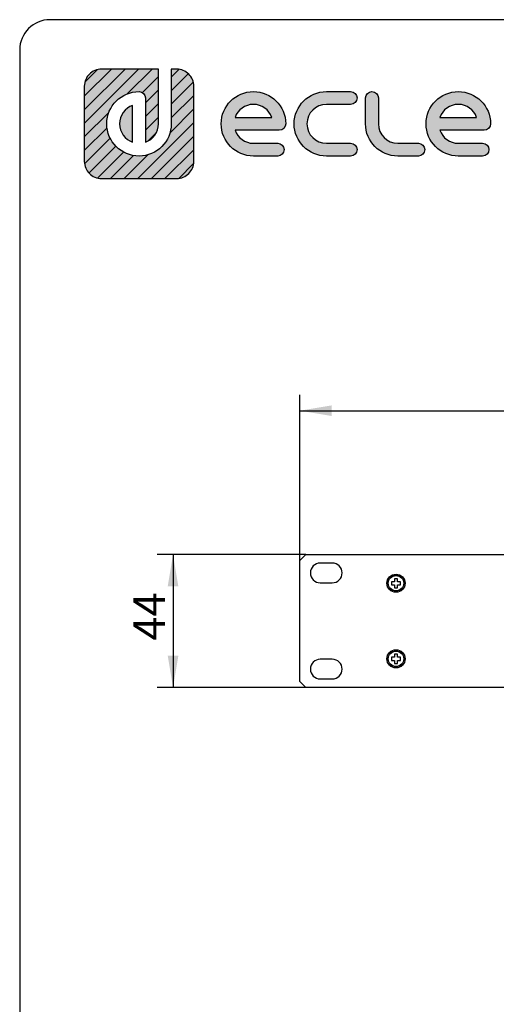
# Model space of a CAD drawing. Units: millimetres. Extents: x 5 to 1169, y 20 to 821.
# Drawn here: x 20 to 178, y 495 to 821 of the extents above; entities that cross this region are included whole.
import ezdxf
from ezdxf.enums import TextEntityAlignment as Align

# ---------------------------------------------------------------- set-up
doc = ezdxf.new("R2010")
doc.units = ezdxf.units.MM
for name, color, linetype in [('00-3329-0101_CAR', 7, 'Continuous'), ('Capa_1', 7, 'Continuous'), ('CARGOL_DIN965_M3', 7, 'Continuous'), ('Default', 7, 'Continuous'), ('Predeterminado', 7, 'Continuous')]:
    doc.layers.add(name, color=color, linetype=linetype)
doc.styles.add('SEACAD_Solid_Edge_ISO', font='txt')
doc.styles.add('SEACAD_Solid_Edge_ISOI', font='seisoi.ttf')
doc.dimstyles.new('UNE', dxfattribs={"dimtxt": 10.5, "dimasz": 10.5, "dimexe": 5.25, "dimexo": 0, "dimgap": 2.625, "dimtad": 1, "dimdec": 1, "dimtxsty": 'SEACAD_Solid_Edge_ISO', "dimblk1": '_SE_FILLED', "dimblk2": '_SE_FILLED', "dimsah": 1, "dimcen": 5.25, "dimadec": 0, "dimazin": 0, "dimtfac": 0.7, "dimtdec": 3, "dimtmove": 0, "dimatfit": 3, "dimfxl": 1, "dimarcsym": 0})

# ---------------------------------------------------------------- blocks, each defined once
blk = doc.blocks.new('SE')
at = {"layer": '00-3329-0101_CAR', "color": 7, "linetype": 'Continuous'}
for p, q in [((112.59, 642.16), (114.59, 644.16)), ((112.59, 602.16), (112.59, 642.16)), ((114.59, 644.16), (593.19, 644.16)), ((123.34, 641.31), (119.34, 641.31)), ((119.34, 634.81), (123.34, 634.81)), ((123.34, 609.51), (119.34, 609.51)), ((119.34, 603.01), (123.34, 603.01)), ((114.59, 600.16), (112.59, 602.16)), ((593.19, 600.16), (114.59, 600.16))]:
    blk.add_line(p, q, dxfattribs=at)
for centre in [(144.39, 634.66), (144.39, 609.66)]:
    blk.add_circle(centre, 3, dxfattribs=at)
for centre, start, end in [((119.34, 638.06), 90, 270), ((123.34, 638.06), 270, 90), ((119.34, 606.26), 90, 270), ((123.34, 606.26), 270, 90)]:
    blk.add_arc(centre, 3.25, start, end, dxfattribs=at)
at = {"layer": 'CARGOL_DIN965_M3', "color": 7, "linetype": 'Continuous'}
for p, q in [((142.89, 635.16), (142.89, 634.16)), ((143.89, 635.16), (142.89, 635.16)), ((143.89, 636.16), (143.89, 635.16)), ((144.89, 636.16), (143.89, 636.16)), ((144.89, 635.16), (144.89, 636.16)), ((145.89, 635.16), (144.89, 635.16)), ((145.89, 634.16), (145.89, 635.16)), ((142.89, 634.16), (143.89, 634.16)), ((143.89, 634.16), (143.89, 633.16)), ((143.89, 633.16), (144.89, 633.16)), ((144.89, 634.16), (145.89, 634.16)), ((144.89, 633.16), (144.89, 634.16)), ((142.89, 610.16), (142.89, 609.16)), ((143.89, 610.16), (142.89, 610.16)), ((142.89, 609.16), (143.89, 609.16)), ((143.89, 611.16), (143.89, 610.16)), ((144.89, 611.16), (143.89, 611.16)), ((143.89, 609.16), (143.89, 608.16)), ((144.89, 610.16), (144.89, 611.16)), ((145.89, 610.16), (144.89, 610.16)), ((144.89, 609.16), (145.89, 609.16)), ((144.89, 608.16), (144.89, 609.16)), ((145.89, 609.16), (145.89, 610.16)), ((143.89, 608.16), (144.89, 608.16))]:
    blk.add_line(p, q, dxfattribs=at)
for centre, radius in [((144.39, 634.66), 2.62), ((144.39, 634.66), 2.54), ((144.39, 609.66), 2.62), ((144.39, 609.66), 2.54)]:
    blk.add_circle(centre, radius, dxfattribs=at)
blk = doc.blocks.new('DMBLK33')
at = {"layer": 'Default', "linetype": 'Continuous'}
for points in [[(123.09, 693.46), (112.59, 691.71), (123.09, 689.96)], [(584.69, 693.46), (584.69, 689.96), (595.19, 691.71)]]:
    blk.add_hatch(color=7, dxfattribs=at).paths.add_polyline_path(points)
at = {"layer": 'Default', "color": 7, "linetype": 'Continuous'}
for p, q in [((112.59, 642.16), (112.59, 696.96)), ((595.19, 622.16), (595.19, 696.96)), ((112.59, 691.71), (595.19, 691.71))]:
    blk.add_line(p, q, dxfattribs=at)
at = {"layer": 'Default', "color": 7, "linetype": 'Continuous', "style": 'SEACAD_Solid_Edge_ISOI'}
blk.add_text('482,6', height=10.5, dxfattribs=at).set_placement((340.05, 704.84), align=Align.TOP_LEFT)
blk = doc.blocks.new('_SE_FILLED')
at = {"color": 0}
blk.add_line((0, 0), (-1, 0), dxfattribs=at)
blk.add_solid([(0, 0), (-1, -0.1665), (-1, 0.1665), (0, 0)], dxfattribs=at)
blk = doc.blocks.new('DMBLK34')
at = {"layer": 'Default', "linetype": 'Continuous'}
for points in [[(68.94, 633.66), (72.44, 633.66), (70.69, 644.16)], [(68.94, 610.66), (70.69, 600.16), (72.44, 610.66)]]:
    blk.add_hatch(color=7, dxfattribs=at).paths.add_polyline_path(points)
at = {"layer": 'Default', "color": 7, "linetype": 'Continuous'}
for p, q in [((114.59, 644.16), (65.44, 644.16)), ((70.69, 644.16), (70.69, 600.16)), ((353.89, 600.16), (65.44, 600.16))]:
    blk.add_line(p, q, dxfattribs=at)
at = {"layer": 'Default', "color": 7, "linetype": 'Continuous', "style": 'SEACAD_Solid_Edge_ISOI'}
blk.add_text('44', height=10.5, rotation=90, dxfattribs=at).set_placement((57.57, 615.71), align=Align.TOP_LEFT)

msp = doc.modelspace()

# ---------------------------------------------------------------- hatches: boundary and pattern name
at = {"layer": 'Predeterminado', "linetype": 'Continuous'}
h = msp.add_hatch(dxfattribs=at)
h.set_pattern_fill('LINE', angle=45, style=0)
edge = h.paths.add_edge_path()
edge.add_spline(control_points=[(70.12, 786.57), (70.12, 780.69), (65.33, 775.91), (59.45, 775.91), (53.57, 775.91), (48.79, 780.69), (48.79, 786.57), (48.79, 792.45), (53.57, 797.24), (59.45, 797.24), (60.62, 797.24), (61.57, 796.29), (61.57, 795.12)], knot_values=[0, 0, 0, 0, 0.25, 0.25, 0.25, 0.5, 0.5, 0.5, 0.75, 0.75, 0.75, 1, 1, 1, 1], degree=3, periodic=0)
edge.add_spline(control_points=[(61.57, 795.12), (61.57, 795.12), (61.57, 780.5), (61.57, 780.5)], knot_values=[0, 0, 0, 0, 1, 1, 1, 1], degree=3, periodic=0)
edge.add_spline(control_points=[(61.57, 780.5), (64.08, 781.38), (65.88, 783.77), (65.88, 786.57)], knot_values=[0, 0, 0, 0, 1, 1, 1, 1], degree=3, periodic=0)
edge.add_spline(control_points=[(65.88, 786.57), (65.88, 786.57), (65.88, 804.66), (65.88, 804.66)], knot_values=[0, 0, 0, 0, 1, 1, 1, 1], degree=3, periodic=0)
edge.add_spline(control_points=[(65.88, 804.66), (65.88, 804.66), (47.03, 804.66), (47.03, 804.66)], knot_values=[0, 0, 0, 0, 1, 1, 1, 1], degree=3, periodic=0)
edge.add_spline(control_points=[(47.03, 804.66), (45.47, 804.66), (44.05, 804.03), (43.02, 803), (42, 801.98), (41.36, 800.56), (41.36, 798.99)], knot_values=[0, 0, 0, 0, 0.5, 0.5, 0.5, 1, 1, 1, 1], degree=3, periodic=0)
edge.add_spline(control_points=[(41.36, 798.99), (41.36, 798.99), (41.36, 798.39), (41.36, 798.39)], knot_values=[0, 0, 0, 0, 1, 1, 1, 1], degree=3, periodic=0)
edge.add_spline(control_points=[(41.36, 798.39), (41.36, 798.39), (41.36, 797.52), (41.36, 797.52)], knot_values=[0, 0, 0, 0, 1, 1, 1, 1], degree=3, periodic=0)
edge.add_spline(control_points=[(41.36, 797.52), (41.36, 797.52), (41.36, 774.15), (41.36, 774.15)], knot_values=[0, 0, 0, 0, 1, 1, 1, 1], degree=3, periodic=0)
edge.add_spline(control_points=[(41.36, 774.15), (41.36, 772.59), (42, 771.17), (43.02, 770.14), (44.05, 769.12), (45.47, 768.48), (47.03, 768.48)], knot_values=[0, 0, 0, 0, 0.5, 0.5, 0.5, 1, 1, 1, 1], degree=3, periodic=0)
edge.add_spline(control_points=[(47.03, 768.48), (47.03, 768.48), (71.87, 768.48), (71.87, 768.48)], knot_values=[0, 0, 0, 0, 1, 1, 1, 1], degree=3, periodic=0)
edge.add_spline(control_points=[(71.87, 768.48), (73.44, 768.48), (74.86, 769.12), (75.88, 770.14), (76.91, 771.17), (77.54, 772.59), (77.54, 774.15)], knot_values=[0, 0, 0, 0, 0.5, 0.5, 0.5, 1, 1, 1, 1], degree=3, periodic=0)
edge.add_spline(control_points=[(77.54, 774.15), (77.54, 774.15), (77.54, 798.99), (77.54, 798.99)], knot_values=[0, 0, 0, 0, 1, 1, 1, 1], degree=3, periodic=0)
edge.add_spline(control_points=[(77.54, 798.99), (77.54, 800.56), (76.91, 801.98), (75.88, 803)], knot_values=[0, 0, 0, 0, 1, 1, 1, 1], degree=3, periodic=0)
edge.add_spline(control_points=[(75.88, 803), (74.86, 804.03), (73.44, 804.66), (71.87, 804.66)], knot_values=[0, 0, 0, 0, 1, 1, 1, 1], degree=3, periodic=0)
edge.add_spline(control_points=[(71.87, 804.66), (71.87, 804.66), (71.27, 804.66), (71.27, 804.66)], knot_values=[0, 0, 0, 0, 1, 1, 1, 1], degree=3, periodic=0)
edge.add_spline(control_points=[(71.27, 804.66), (71.27, 804.66), (70.4, 804.66), (70.4, 804.66)], knot_values=[0, 0, 0, 0, 1, 1, 1, 1], degree=3, periodic=0)
edge.add_spline(control_points=[(70.4, 804.66), (70.4, 804.66), (70.12, 804.66), (70.12, 804.66)], knot_values=[0, 0, 0, 0, 1, 1, 1, 1], degree=3, periodic=0)
edge.add_spline(control_points=[(70.12, 804.66), (70.12, 804.66), (70.12, 786.57), (70.12, 786.57)], knot_values=[0, 0, 0, 0, 1, 1, 1, 1], degree=3, periodic=0)
h = msp.add_hatch(dxfattribs=at)
h.set_pattern_fill('LINE', angle=45, style=0)
edge = h.paths.add_edge_path()
edge.add_spline(control_points=[(70.12, 786.57), (70.12, 780.69), (65.33, 775.91), (59.45, 775.91), (53.57, 775.91), (48.79, 780.69), (48.79, 786.57), (48.79, 792.45), (53.57, 797.24), (59.45, 797.24), (60.62, 797.24), (61.57, 796.29), (61.57, 795.12)], knot_values=[0, 0, 0, 0, 0.25, 0.25, 0.25, 0.5, 0.5, 0.5, 0.75, 0.75, 0.75, 1, 1, 1, 1], degree=3, periodic=0)
edge.add_spline(control_points=[(61.57, 795.12), (61.57, 795.12), (61.57, 780.5), (61.57, 780.5)], knot_values=[0, 0, 0, 0, 1, 1, 1, 1], degree=3, periodic=0)
edge.add_spline(control_points=[(61.57, 780.5), (64.08, 781.38), (65.88, 783.77), (65.88, 786.57)], knot_values=[0, 0, 0, 0, 1, 1, 1, 1], degree=3, periodic=0)
edge.add_spline(control_points=[(65.88, 786.57), (65.88, 786.57), (65.88, 804.66), (65.88, 804.66)], knot_values=[0, 0, 0, 0, 1, 1, 1, 1], degree=3, periodic=0)
edge.add_spline(control_points=[(65.88, 804.66), (65.88, 804.66), (47.03, 804.66), (47.03, 804.66)], knot_values=[0, 0, 0, 0, 1, 1, 1, 1], degree=3, periodic=0)
edge.add_spline(control_points=[(47.03, 804.66), (45.47, 804.66), (44.05, 804.03), (43.02, 803), (42, 801.98), (41.36, 800.56), (41.36, 798.99)], knot_values=[0, 0, 0, 0, 0.5, 0.5, 0.5, 1, 1, 1, 1], degree=3, periodic=0)
edge.add_spline(control_points=[(41.36, 798.99), (41.36, 798.99), (41.36, 798.39), (41.36, 798.39)], knot_values=[0, 0, 0, 0, 1, 1, 1, 1], degree=3, periodic=0)
edge.add_spline(control_points=[(41.36, 798.39), (41.36, 798.39), (41.36, 797.52), (41.36, 797.52)], knot_values=[0, 0, 0, 0, 1, 1, 1, 1], degree=3, periodic=0)
edge.add_spline(control_points=[(41.36, 797.52), (41.36, 797.52), (41.36, 774.15), (41.36, 774.15)], knot_values=[0, 0, 0, 0, 1, 1, 1, 1], degree=3, periodic=0)
edge.add_spline(control_points=[(41.36, 774.15), (41.36, 772.59), (42, 771.17), (43.02, 770.14), (44.05, 769.12), (45.47, 768.48), (47.03, 768.48)], knot_values=[0, 0, 0, 0, 0.5, 0.5, 0.5, 1, 1, 1, 1], degree=3, periodic=0)
edge.add_spline(control_points=[(47.03, 768.48), (47.03, 768.48), (71.87, 768.48), (71.87, 768.48)], knot_values=[0, 0, 0, 0, 1, 1, 1, 1], degree=3, periodic=0)
edge.add_spline(control_points=[(71.87, 768.48), (73.44, 768.48), (74.86, 769.12), (75.88, 770.14), (76.91, 771.17), (77.54, 772.59), (77.54, 774.15)], knot_values=[0, 0, 0, 0, 0.5, 0.5, 0.5, 1, 1, 1, 1], degree=3, periodic=0)
edge.add_spline(control_points=[(77.54, 774.15), (77.54, 774.15), (77.54, 798.99), (77.54, 798.99)], knot_values=[0, 0, 0, 0, 1, 1, 1, 1], degree=3, periodic=0)
edge.add_spline(control_points=[(77.54, 798.99), (77.54, 800.56), (76.91, 801.98), (75.88, 803)], knot_values=[0, 0, 0, 0, 1, 1, 1, 1], degree=3, periodic=0)
edge.add_spline(control_points=[(75.88, 803), (74.86, 804.03), (73.44, 804.66), (71.87, 804.66)], knot_values=[0, 0, 0, 0, 1, 1, 1, 1], degree=3, periodic=0)
edge.add_spline(control_points=[(71.87, 804.66), (71.87, 804.66), (71.27, 804.66), (71.27, 804.66)], knot_values=[0, 0, 0, 0, 1, 1, 1, 1], degree=3, periodic=0)
edge.add_spline(control_points=[(71.27, 804.66), (71.27, 804.66), (70.4, 804.66), (70.4, 804.66)], knot_values=[0, 0, 0, 0, 1, 1, 1, 1], degree=3, periodic=0)
edge.add_spline(control_points=[(70.4, 804.66), (70.4, 804.66), (70.12, 804.66), (70.12, 804.66)], knot_values=[0, 0, 0, 0, 1, 1, 1, 1], degree=3, periodic=0)
edge.add_spline(control_points=[(70.12, 804.66), (70.12, 804.66), (70.12, 786.57), (70.12, 786.57)], knot_values=[0, 0, 0, 0, 1, 1, 1, 1], degree=3, periodic=0)
h = msp.add_hatch(color=7, dxfattribs=at)
edge = h.paths.add_edge_path()
edge.add_spline(control_points=[(70.12, 786.57), (70.12, 780.69), (65.33, 775.91), (59.45, 775.91), (53.57, 775.91), (48.79, 780.69), (48.79, 786.57), (48.79, 792.45), (53.57, 797.24), (59.45, 797.24), (60.62, 797.24), (61.57, 796.29), (61.57, 795.12)], knot_values=[0, 0, 0, 0, 0.25, 0.25, 0.25, 0.5, 0.5, 0.5, 0.75, 0.75, 0.75, 1, 1, 1, 1], degree=3, periodic=0)
edge.add_spline(control_points=[(61.57, 795.12), (61.57, 795.12), (61.57, 780.5), (61.57, 780.5)], knot_values=[0, 0, 0, 0, 1, 1, 1, 1], degree=3, periodic=0)
edge.add_spline(control_points=[(61.57, 780.5), (64.08, 781.38), (65.88, 783.77), (65.88, 786.57)], knot_values=[0, 0, 0, 0, 1, 1, 1, 1], degree=3, periodic=0)
edge.add_spline(control_points=[(65.88, 786.57), (65.88, 786.57), (65.88, 804.66), (65.88, 804.66)], knot_values=[0, 0, 0, 0, 1, 1, 1, 1], degree=3, periodic=0)
edge.add_spline(control_points=[(65.88, 804.66), (65.88, 804.66), (47.03, 804.66), (47.03, 804.66)], knot_values=[0, 0, 0, 0, 1, 1, 1, 1], degree=3, periodic=0)
edge.add_spline(control_points=[(47.03, 804.66), (45.47, 804.66), (44.05, 804.03), (43.02, 803), (42, 801.98), (41.36, 800.56), (41.36, 798.99)], knot_values=[0, 0, 0, 0, 0.5, 0.5, 0.5, 1, 1, 1, 1], degree=3, periodic=0)
edge.add_spline(control_points=[(41.36, 798.99), (41.36, 798.99), (41.36, 798.39), (41.36, 798.39)], knot_values=[0, 0, 0, 0, 1, 1, 1, 1], degree=3, periodic=0)
edge.add_spline(control_points=[(41.36, 798.39), (41.36, 798.39), (41.36, 797.52), (41.36, 797.52)], knot_values=[0, 0, 0, 0, 1, 1, 1, 1], degree=3, periodic=0)
edge.add_spline(control_points=[(41.36, 797.52), (41.36, 797.52), (41.36, 774.15), (41.36, 774.15)], knot_values=[0, 0, 0, 0, 1, 1, 1, 1], degree=3, periodic=0)
edge.add_spline(control_points=[(41.36, 774.15), (41.36, 772.59), (42, 771.17), (43.02, 770.14), (44.05, 769.12), (45.47, 768.48), (47.03, 768.48)], knot_values=[0, 0, 0, 0, 0.5, 0.5, 0.5, 1, 1, 1, 1], degree=3, periodic=0)
edge.add_spline(control_points=[(47.03, 768.48), (47.03, 768.48), (71.87, 768.48), (71.87, 768.48)], knot_values=[0, 0, 0, 0, 1, 1, 1, 1], degree=3, periodic=0)
edge.add_spline(control_points=[(71.87, 768.48), (73.44, 768.48), (74.86, 769.12), (75.88, 770.14), (76.91, 771.17), (77.54, 772.59), (77.54, 774.15)], knot_values=[0, 0, 0, 0, 0.5, 0.5, 0.5, 1, 1, 1, 1], degree=3, periodic=0)
edge.add_spline(control_points=[(77.54, 774.15), (77.54, 774.15), (77.54, 798.99), (77.54, 798.99)], knot_values=[0, 0, 0, 0, 1, 1, 1, 1], degree=3, periodic=0)
edge.add_spline(control_points=[(77.54, 798.99), (77.54, 800.56), (76.91, 801.98), (75.88, 803)], knot_values=[0, 0, 0, 0, 1, 1, 1, 1], degree=3, periodic=0)
edge.add_spline(control_points=[(75.88, 803), (74.86, 804.03), (73.44, 804.66), (71.87, 804.66)], knot_values=[0, 0, 0, 0, 1, 1, 1, 1], degree=3, periodic=0)
edge.add_spline(control_points=[(71.87, 804.66), (71.87, 804.66), (71.27, 804.66), (71.27, 804.66)], knot_values=[0, 0, 0, 0, 1, 1, 1, 1], degree=3, periodic=0)
edge.add_spline(control_points=[(71.27, 804.66), (71.27, 804.66), (70.4, 804.66), (70.4, 804.66)], knot_values=[0, 0, 0, 0, 1, 1, 1, 1], degree=3, periodic=0)
edge.add_spline(control_points=[(70.4, 804.66), (70.4, 804.66), (70.12, 804.66), (70.12, 804.66)], knot_values=[0, 0, 0, 0, 1, 1, 1, 1], degree=3, periodic=0)
edge.add_spline(control_points=[(70.12, 804.66), (70.12, 804.66), (70.12, 786.57), (70.12, 786.57)], knot_values=[0, 0, 0, 0, 1, 1, 1, 1], degree=3, periodic=0)
h = msp.add_hatch(color=7, dxfattribs=at)
edge = h.paths.add_edge_path()
edge.add_spline(control_points=[(91.19, 784.46), (91.19, 784.46), (105.81, 784.46), (105.81, 784.46)], knot_values=[0, 0, 0, 0, 1, 1, 1, 1], degree=3, periodic=0)
edge.add_spline(control_points=[(105.81, 784.46), (106.97, 784.46), (107.92, 785.4), (107.92, 786.57), (107.92, 792.45), (103.14, 797.24), (97.26, 797.24), (91.38, 797.24), (86.6, 792.45), (86.6, 786.57), (86.6, 780.69), (91.38, 775.91), (97.26, 775.91)], knot_values=[0, 0, 0, 0, 0.25, 0.25, 0.25, 0.5, 0.5, 0.5, 0.75, 0.75, 0.75, 1, 1, 1, 1], degree=3, periodic=0)
edge.add_spline(control_points=[(97.26, 775.91), (97.26, 775.91), (105.29, 775.91), (105.29, 775.91)], knot_values=[0, 0, 0, 0, 1, 1, 1, 1], degree=3, periodic=0)
edge.add_spline(control_points=[(105.29, 775.91), (106.46, 775.91), (107.4, 776.86), (107.4, 778.03), (107.4, 779.2), (106.46, 780.14), (105.29, 780.14)], knot_values=[0, 0, 0, 0, 0.5, 0.5, 0.5, 1, 1, 1, 1], degree=3, periodic=0)
edge.add_spline(control_points=[(105.29, 780.14), (105.29, 780.14), (97.26, 780.14), (97.26, 780.14)], knot_values=[0, 0, 0, 0, 1, 1, 1, 1], degree=3, periodic=0)
edge.add_spline(control_points=[(97.26, 780.14), (94.45, 780.14), (92.06, 781.95), (91.19, 784.46)], knot_values=[0, 0, 0, 0, 1, 1, 1, 1], degree=3, periodic=0)
edge = h.paths.add_edge_path()
edge.add_spline(control_points=[(103.33, 788.69), (102.45, 791.2), (100.06, 793), (94.45, 793), (92.06, 791.2), (91.19, 788.69)], knot_values=[0, 0, 0, 0, 0.5, 0.5, 1, 1, 1, 1], degree=3, periodic=0)
edge.add_spline(control_points=[(91.19, 788.69), (91.19, 788.69), (91.19, 788.69), (91.19, 788.69), (103.33, 788.69), (103.33, 788.69)], knot_values=[0, 0, 0, 0, 0.5, 0.5, 1, 1, 1, 1], degree=3, periodic=0)
h = msp.add_hatch(color=7, dxfattribs=at)
edge = h.paths.add_edge_path()
edge.add_spline(control_points=[(121.39, 797.24), (115.51, 797.24), (110.72, 792.45), (110.72, 786.57), (110.72, 780.69), (115.51, 775.91), (121.39, 775.91)], knot_values=[0, 0, 0, 0, 0.5, 0.5, 0.5, 1, 1, 1, 1], degree=3, periodic=0)
edge.add_spline(control_points=[(121.39, 775.91), (121.39, 775.91), (129.4, 775.91), (129.4, 775.91)], knot_values=[0, 0, 0, 0, 1, 1, 1, 1], degree=3, periodic=0)
edge.add_spline(control_points=[(129.4, 775.91), (130.57, 775.91), (131.52, 776.86), (131.52, 778.03), (131.52, 779.2), (130.57, 780.14), (129.4, 780.14)], knot_values=[0, 0, 0, 0, 0.5, 0.5, 0.5, 1, 1, 1, 1], degree=3, periodic=0)
edge.add_spline(control_points=[(129.4, 780.14), (129.4, 780.14), (121.39, 780.14), (121.39, 780.14)], knot_values=[0, 0, 0, 0, 1, 1, 1, 1], degree=3, periodic=0)
edge.add_spline(control_points=[(121.39, 780.14), (117.84, 780.14), (114.96, 783.03), (114.96, 790.12), (117.84, 793), (121.39, 793)], knot_values=[0, 0, 0, 0, 0.5, 0.5, 1, 1, 1, 1], degree=3, periodic=0)
edge.add_spline(control_points=[(121.39, 793), (121.39, 793), (129.4, 793), (129.4, 793)], knot_values=[0, 0, 0, 0, 1, 1, 1, 1], degree=3, periodic=0)
edge.add_spline(control_points=[(129.4, 793), (130.57, 793), (131.52, 793.95), (131.52, 795.12), (131.52, 796.29), (130.57, 797.24), (129.4, 797.24)], knot_values=[0, 0, 0, 0, 0.5, 0.5, 0.5, 1, 1, 1, 1], degree=3, periodic=0)
edge.add_spline(control_points=[(129.4, 797.24), (129.4, 797.24), (121.39, 797.24), (121.39, 797.24)], knot_values=[0, 0, 0, 0, 1, 1, 1, 1], degree=3, periodic=0)
h = msp.add_hatch(color=7, dxfattribs=at)
edge = h.paths.add_edge_path()
edge.add_spline(control_points=[(134.32, 786.57), (134.32, 780.69), (139.1, 775.91), (144.98, 775.91)], knot_values=[0, 0, 0, 0, 1, 1, 1, 1], degree=3, periodic=0)
edge.add_spline(control_points=[(144.98, 775.91), (144.98, 775.91), (151.8, 775.91), (151.8, 775.91)], knot_values=[0, 0, 0, 0, 1, 1, 1, 1], degree=3, periodic=0)
edge.add_spline(control_points=[(151.8, 775.91), (152.97, 775.91), (153.92, 776.86), (153.92, 778.03), (153.92, 779.2), (152.97, 780.14), (151.8, 780.14)], knot_values=[0, 0, 0, 0, 0.5, 0.5, 0.5, 1, 1, 1, 1], degree=3, periodic=0)
edge.add_spline(control_points=[(151.8, 780.14), (151.8, 780.14), (144.98, 780.14), (144.98, 780.14)], knot_values=[0, 0, 0, 0, 1, 1, 1, 1], degree=3, periodic=0)
edge.add_spline(control_points=[(144.98, 780.14), (141.44, 780.14), (138.55, 783.03), (138.55, 786.57)], knot_values=[0, 0, 0, 0, 1, 1, 1, 1], degree=3, periodic=0)
edge.add_spline(control_points=[(138.55, 786.57), (138.55, 786.57), (138.55, 795.12), (138.55, 795.12)], knot_values=[0, 0, 0, 0, 1, 1, 1, 1], degree=3, periodic=0)
edge.add_spline(control_points=[(138.55, 795.12), (138.55, 796.29), (137.61, 797.24), (136.44, 797.24), (135.27, 797.24), (134.32, 796.29), (134.32, 795.12)], knot_values=[0, 0, 0, 0, 0.5, 0.5, 0.5, 1, 1, 1, 1], degree=3, periodic=0)
edge.add_spline(control_points=[(134.32, 795.12), (134.32, 795.12), (134.32, 786.57), (134.32, 786.57)], knot_values=[0, 0, 0, 0, 1, 1, 1, 1], degree=3, periodic=0)
h = msp.add_hatch(color=7, dxfattribs=at)
edge = h.paths.add_edge_path()
edge.add_spline(control_points=[(173.52, 784.46), (174.69, 784.46), (175.64, 785.4), (175.64, 786.57), (175.64, 792.45), (170.86, 797.24), (164.98, 797.24), (159.1, 797.24), (154.31, 792.45), (154.31, 786.57), (154.31, 780.69), (159.1, 775.91), (164.98, 775.91)], knot_values=[0, 0, 0, 0, 0.25, 0.25, 0.25, 0.5, 0.5, 0.5, 0.75, 0.75, 0.75, 1, 1, 1, 1], degree=3, periodic=0)
edge.add_spline(control_points=[(164.98, 775.91), (164.98, 775.91), (173, 775.91), (173, 775.91)], knot_values=[0, 0, 0, 0, 1, 1, 1, 1], degree=3, periodic=0)
edge.add_spline(control_points=[(173, 775.91), (174.17, 775.91), (175.12, 776.86), (175.12, 778.03), (175.12, 779.2), (174.17, 780.14), (173, 780.14)], knot_values=[0, 0, 0, 0, 0.5, 0.5, 0.5, 1, 1, 1, 1], degree=3, periodic=0)
edge.add_spline(control_points=[(173, 780.14), (173, 780.14), (164.98, 780.14), (164.98, 780.14)], knot_values=[0, 0, 0, 0, 1, 1, 1, 1], degree=3, periodic=0)
edge.add_spline(control_points=[(164.98, 780.14), (162.17, 780.14), (159.78, 781.95), (158.9, 784.46)], knot_values=[0, 0, 0, 0, 1, 1, 1, 1], degree=3, periodic=0)
edge.add_spline(control_points=[(158.9, 784.46), (158.9, 784.46), (173.52, 784.46), (173.52, 784.46)], knot_values=[0, 0, 0, 0, 1, 1, 1, 1], degree=3, periodic=0)
edge = h.paths.add_edge_path()
edge.add_spline(control_points=[(158.9, 788.69), (158.9, 788.69), (158.9, 788.69), (158.9, 788.69), (171.05, 788.69), (171.05, 788.69)], knot_values=[0, 0, 0, 0, 0.5, 0.5, 1, 1, 1, 1], degree=3, periodic=0)
edge.add_spline(control_points=[(171.05, 788.69), (170.17, 791.2), (167.78, 793), (162.17, 793), (159.78, 791.2), (158.9, 788.69)], knot_values=[0, 0, 0, 0, 0.5, 0.5, 1, 1, 1, 1], degree=3, periodic=0)
h = msp.add_hatch(color=7, dxfattribs=at)
edge = h.paths.add_edge_path()
edge.add_spline(control_points=[(57.34, 780.5), (57.34, 780.5), (57.34, 792.65), (57.34, 792.65)], knot_values=[0, 0, 0, 0, 1, 1, 1, 1], degree=3, periodic=0)
edge.add_spline(control_points=[(57.34, 792.65), (54.83, 791.77), (53.02, 789.38), (53.02, 783.77), (54.83, 781.38), (57.34, 780.5)], knot_values=[0, 0, 0, 0, 0.5, 0.5, 1, 1, 1, 1], degree=3, periodic=0)

# ---------------------------------------------------------------- linework, layer by layer
at = {"layer": 'Capa_1', "color": 7, "linetype": 'Continuous'}
for points, knots in [([(47.03, 804.66), (45.47, 804.66), (44.05, 804.03), (43.02, 803), (42, 801.98), (41.36, 800.56), (41.36, 798.99)], [0, 0, 0, 0, 0.5, 0.5, 0.5, 1, 1, 1, 1]), ([(70.12, 786.57), (70.12, 780.69), (65.33, 775.91), (59.45, 775.91), (53.57, 775.91), (48.79, 780.69), (48.79, 786.57), (48.79, 792.45), (53.57, 797.24), (59.45, 797.24), (60.62, 797.24), (61.57, 796.29), (61.57, 795.12)], [0, 0, 0, 0, 0.25, 0.25, 0.25, 0.5, 0.5, 0.5, 0.75, 0.75, 0.75, 1, 1, 1, 1]), ([(97.26, 775.91), (91.38, 775.91), (86.6, 780.69), (86.6, 786.57), (86.6, 792.45), (91.38, 797.24), (97.26, 797.24), (103.14, 797.24), (107.92, 792.45), (107.92, 786.57), (107.92, 785.4), (106.97, 784.46), (105.81, 784.46)], [0, 0, 0, 0, 0.25, 0.25, 0.25, 0.5, 0.5, 0.5, 0.75, 0.75, 0.75, 1, 1, 1, 1]), ([(121.39, 775.91), (115.51, 775.91), (110.72, 780.69), (110.72, 786.57), (110.72, 792.45), (115.51, 797.24), (121.39, 797.24)], [0, 0, 0, 0, 0.5, 0.5, 0.5, 1, 1, 1, 1]), ([(129.4, 797.24), (130.57, 797.24), (131.52, 796.29), (131.52, 795.12), (131.52, 793.95), (130.57, 793), (129.4, 793)], [0, 0, 0, 0, 0.5, 0.5, 0.5, 1, 1, 1, 1]), ([(134.32, 795.12), (134.32, 796.29), (135.27, 797.24), (136.44, 797.24), (137.61, 797.24), (138.55, 796.29), (138.55, 795.12)], [0, 0, 0, 0, 0.5, 0.5, 0.5, 1, 1, 1, 1]), ([(164.98, 775.91), (159.1, 775.91), (154.31, 780.69), (154.31, 786.57), (154.31, 792.45), (159.1, 797.24), (164.98, 797.24), (170.86, 797.24), (175.64, 792.45), (175.64, 786.57), (175.64, 785.4), (174.69, 784.46), (173.52, 784.46)], [0, 0, 0, 0, 0.25, 0.25, 0.25, 0.5, 0.5, 0.5, 0.75, 0.75, 0.75, 1, 1, 1, 1]), ([(57.34, 792.65), (54.83, 791.77), (53.02, 789.38), (53.02, 783.77), (54.83, 781.38), (57.34, 780.5)], [0, 0, 0, 0, 0.5, 0.5, 1, 1, 1, 1]), ([(103.33, 788.69), (102.45, 791.2), (100.06, 793), (94.45, 793), (92.06, 791.2), (91.19, 788.69)], [0, 0, 0, 0, 0.5, 0.5, 1, 1, 1, 1]), ([(121.39, 793), (117.84, 793), (114.96, 790.12), (114.96, 783.03), (117.84, 780.14), (121.39, 780.14)], [0, 0, 0, 0, 0.5, 0.5, 1, 1, 1, 1]), ([(171.05, 788.69), (170.17, 791.2), (167.78, 793), (162.17, 793), (159.78, 791.2), (158.9, 788.69)], [0, 0, 0, 0, 0.5, 0.5, 1, 1, 1, 1]), ([(91.19, 788.69), (91.19, 788.69), (91.19, 788.69), (91.19, 788.69), (103.33, 788.69), (103.33, 788.69)], [0, 0, 0, 0, 0.5, 0.5, 1, 1, 1, 1]), ([(158.9, 788.69), (158.9, 788.69), (158.9, 788.69), (158.9, 788.69), (171.05, 788.69), (171.05, 788.69)], [0, 0, 0, 0, 0.5, 0.5, 1, 1, 1, 1]), ([(105.29, 780.14), (106.46, 780.14), (107.4, 779.2), (107.4, 778.03), (107.4, 776.86), (106.46, 775.91), (105.29, 775.91)], [0, 0, 0, 0, 0.5, 0.5, 0.5, 1, 1, 1, 1]), ([(129.4, 780.14), (130.57, 780.14), (131.52, 779.2), (131.52, 778.03), (131.52, 776.86), (130.57, 775.91), (129.4, 775.91)], [0, 0, 0, 0, 0.5, 0.5, 0.5, 1, 1, 1, 1]), ([(151.8, 780.14), (152.97, 780.14), (153.92, 779.2), (153.92, 778.03), (153.92, 776.86), (152.97, 775.91), (151.8, 775.91)], [0, 0, 0, 0, 0.5, 0.5, 0.5, 1, 1, 1, 1]), ([(173, 780.14), (174.17, 780.14), (175.12, 779.2), (175.12, 778.03), (175.12, 776.86), (174.17, 775.91), (173, 775.91)], [0, 0, 0, 0, 0.5, 0.5, 0.5, 1, 1, 1, 1]), ([(41.36, 774.15), (41.36, 772.59), (42, 771.17), (43.02, 770.14), (44.05, 769.12), (45.47, 768.48), (47.03, 768.48)], [0, 0, 0, 0, 0.5, 0.5, 0.5, 1, 1, 1, 1]), ([(71.87, 768.48), (73.44, 768.48), (74.86, 769.12), (75.88, 770.14), (76.91, 771.17), (77.54, 772.59), (77.54, 774.15)], [0, 0, 0, 0, 0.5, 0.5, 0.5, 1, 1, 1, 1])]:
    msp.add_open_spline(points, degree=3, knots=knots, dxfattribs=at)
for points in [[(65.88, 804.66), (65.88, 804.66), (47.03, 804.66), (47.03, 804.66)], [(65.88, 786.57), (65.88, 786.57), (65.88, 804.66), (65.88, 804.66)], [(70.4, 804.66), (70.4, 804.66), (70.12, 804.66), (70.12, 804.66)], [(70.12, 804.66), (70.12, 804.66), (70.12, 786.57), (70.12, 786.57)], [(71.27, 804.66), (71.27, 804.66), (70.4, 804.66), (70.4, 804.66)], [(71.87, 804.66), (71.87, 804.66), (71.27, 804.66), (71.27, 804.66)], [(75.88, 803), (74.86, 804.03), (73.44, 804.66), (71.87, 804.66)], [(77.54, 798.99), (77.54, 800.56), (76.91, 801.98), (75.88, 803)], [(41.36, 798.99), (41.36, 798.99), (41.36, 798.39), (41.36, 798.39)], [(41.36, 798.39), (41.36, 798.39), (41.36, 797.52), (41.36, 797.52)], [(77.54, 774.15), (77.54, 774.15), (77.54, 798.99), (77.54, 798.99)], [(41.36, 797.52), (41.36, 797.52), (41.36, 774.15), (41.36, 774.15)], [(61.57, 795.12), (61.57, 795.12), (61.57, 780.5), (61.57, 780.5)], [(121.39, 797.24), (121.39, 797.24), (129.4, 797.24), (129.4, 797.24)], [(134.32, 786.57), (134.32, 786.57), (134.32, 795.12), (134.32, 795.12)], [(138.55, 795.12), (138.55, 795.12), (138.55, 786.57), (138.55, 786.57)], [(57.34, 780.5), (57.34, 780.5), (57.34, 792.65), (57.34, 792.65)], [(129.4, 793), (129.4, 793), (121.39, 793), (121.39, 793)], [(61.57, 780.5), (64.08, 781.38), (65.88, 783.77), (65.88, 786.57)], [(144.98, 775.91), (139.1, 775.91), (134.32, 780.69), (134.32, 786.57)], [(138.55, 786.57), (138.55, 783.03), (141.44, 780.14), (144.98, 780.14)], [(105.81, 784.46), (105.81, 784.46), (91.19, 784.46), (91.19, 784.46)], [(91.19, 784.46), (92.06, 781.95), (94.45, 780.14), (97.26, 780.14)], [(158.9, 784.46), (159.78, 781.95), (162.17, 780.14), (164.98, 780.14)], [(173.52, 784.46), (173.52, 784.46), (158.9, 784.46), (158.9, 784.46)], [(97.26, 780.14), (97.26, 780.14), (105.29, 780.14), (105.29, 780.14)], [(121.39, 780.14), (121.39, 780.14), (129.4, 780.14), (129.4, 780.14)], [(144.98, 780.14), (144.98, 780.14), (151.8, 780.14), (151.8, 780.14)], [(164.98, 780.14), (164.98, 780.14), (173, 780.14), (173, 780.14)], [(105.29, 775.91), (105.29, 775.91), (97.26, 775.91), (97.26, 775.91)], [(129.4, 775.91), (129.4, 775.91), (121.39, 775.91), (121.39, 775.91)], [(151.8, 775.91), (151.8, 775.91), (144.98, 775.91), (144.98, 775.91)], [(173, 775.91), (173, 775.91), (164.98, 775.91), (164.98, 775.91)], [(47.03, 768.48), (47.03, 768.48), (71.87, 768.48), (71.87, 768.48)]]:
    msp.add_open_spline(points, degree=3, dxfattribs=at)
at = {"layer": 'Default', "color": 7, "linetype": 'Continuous'}
for p, q in [((1159, 821), (30, 821)), ((20, 811), (20, 30))]:
    msp.add_line(p, q, dxfattribs=at)
at = {"layer": 'Predeterminado', "color": 7, "linetype": 'Continuous'}
msp.add_arc((30, 811), 10, 90, 180, dxfattribs=at)

# ---------------------------------------------------------------- block references
at = {"layer": 'Default'}
msp.add_blockref('SE', (0, 0), dxfattribs=at)

# ---------------------------------------------------------------- dimensions: what is measured, and where the dimension line sits
at = {"layer": 'Default', "color": 7, "linetype": 'Continuous'}
dim = msp.add_linear_dim(base=(595.19, 691.71), p1=(112.59, 602.16), p2=(595.19, 622.16), text='\\A1;<>', dimstyle='UNE', dxfattribs=at)
dim.commit()
dim.dimension.update_dxf_attribs({"geometry": 'DMBLK33', "text_midpoint": (353.89, 691.71), "dimtype": 160})
dim = msp.add_linear_dim(base=(70.69, 600.16), p1=(114.59, 644.16), p2=(353.89, 600.16), angle=90, text='\\A1;<>', dimstyle='UNE', override={"dimdec": 0}, dxfattribs=at)
dim.commit()
dim.dimension.update_dxf_attribs({"geometry": 'DMBLK34', "text_midpoint": (70.69, 622.16), "dimtype": 160})

doc.saveas('drawing.dxf')
